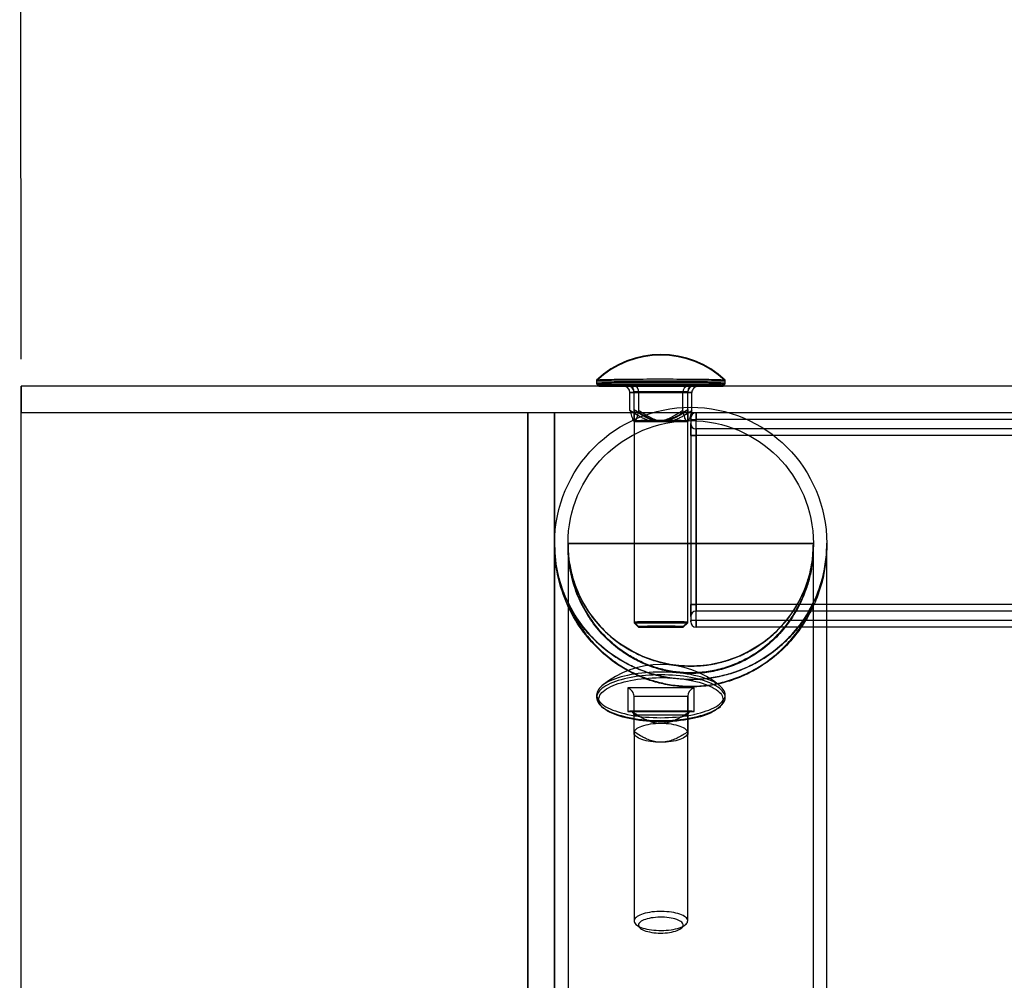
# Model space of a CAD drawing. Units: millimetres. Extents: x 222 to 644, y 186 to 426.
# Drawn here: x 223 to 241, y 372 to 390 of the extents above; entities that cross this region are included whole.
import ezdxf

# ---------------------------------------------------------------- set-up
doc = ezdxf.new("R2010")
doc.units = ezdxf.units.MM
doc.header["$PDSIZE"] = -1
doc.dimstyles.new('ISO-25', dxfattribs={"dimtxt": 2.5, "dimasz": 2.5, "dimexe": 1.25, "dimexo": 0.625, "dimtad": 1, "dimtxsty": 'Standard', "dimcen": 2.5, "dimadec": 0, "dimazin": 0, "dimtfac": 1, "dimtmove": 0, "dimatfit": 3, "dimfxl": 1, "dimarcsym": 0})

# ---------------------------------------------------------------- blocks, each defined once
blk = doc.blocks.new('*D3')
at = {"color": 0, "lineweight": -2, "transparency": 16777216}
for p, q in [((597.541, 383.6), (597.516, 421.486)), ((222.541, 383.35), (222.516, 421.236)), ((594.215, 420.484), (429.04, 420.374)), ((225.819, 420.238), (390.993, 420.349))]:
    blk.add_line(p, q, dxfattribs=at)
at = {"color": 0, "transparency": 16777216}
for points in [[(594.214, 421.034), (594.215, 419.934), (597.517, 420.486)], [(225.818, 420.789), (225.819, 419.688), (222.517, 420.236)]]:
    blk.add_solid(points, dxfattribs=at)
at = {"layer": 'Defpoints', "color": 0, "transparency": 16777216}
for p in [(597.517, 420.486), (597.542, 382.6), (222.542, 382.35)]:
    blk.add_point(p, dxfattribs=at)
at = {"color": 0, "transparency": 16777216, "insert": (410.017, 420.361), "char_height": 3.5, "attachment_point": 5}
blk.add_mtext('{\\H2.85714x;3750}', dxfattribs=at)

msp = doc.modelspace()

# ---------------------------------------------------------------- linework, layer by layer
at = {"color": 7, "linetype": 'Continuous', "lineweight": 25}
for p, q in [((233.286, 382.957), (233.286, 382.901)), ((233.286, 382.946), (233.286, 382.89)), ((233.286, 382.946), (235.686, 382.946)), ((233.286, 382.901), (233.326, 382.861)), ((233.286, 382.89), (233.326, 382.85)), ((233.286, 382.89), (235.686, 382.89)), ((235.646, 382.861), (235.686, 382.901)), ((235.646, 382.85), (235.686, 382.89)), ((235.686, 382.901), (235.686, 382.957)), ((235.686, 382.89), (235.686, 382.946)), ((222.542, 382.85), (222.542, 382.35)), ((597.542, 382.85), (222.542, 382.85)), ((222.542, 186.85), (222.542, 382.85)), ((233.326, 382.85), (235.646, 382.85)), ((233.771, 382.85), (234.993, 382.85)), ((233.978, 382.85), (233.771, 382.85)), ((235.106, 382.871), (233.866, 382.871)), ((233.866, 382.871), (233.866, 382.851)), ((233.866, 382.851), (235.106, 382.851)), ((235.104, 382.851), (233.868, 382.851)), ((234.895, 382.73), (233.909, 382.73)), ((233.909, 382.397), (233.909, 382.73)), ((233.909, 382.73), (234.077, 382.73)), ((235.201, 382.85), (233.978, 382.85)), ((233.986, 382.733), (233.986, 382.749)), ((233.986, 382.416), (233.986, 382.749)), ((233.986, 382.749), (234.986, 382.749)), ((233.986, 382.4), (233.986, 382.733)), ((234.986, 382.733), (233.986, 382.733)), ((234.077, 382.397), (234.077, 382.73)), ((234.077, 382.73), (235.063, 382.73)), ((234.895, 382.397), (234.895, 382.73)), ((235.063, 382.73), (234.895, 382.73)), ((234.986, 382.416), (234.986, 382.749)), ((234.986, 382.749), (234.986, 382.733)), ((234.986, 382.4), (234.986, 382.733)), ((234.993, 382.85), (235.201, 382.85)), ((235.063, 382.397), (235.063, 382.73)), ((235.106, 382.851), (235.106, 382.871)), ((597.542, 382.35), (222.542, 382.35)), ((222.542, 187.35), (222.542, 382.35)), ((232.002, 382.35), (232.002, 187.35)), ((232.502, 382.35), (232.002, 382.35)), ((232.002, 187.35), (232.002, 382.35)), ((232.502, 382.35), (232.502, 187.35)), ((232.502, 187.35), (232.502, 382.35)), ((584.942, 382.35), (235.142, 382.35)), ((235.142, 382.35), (235.142, 382.225)), ((235.142, 382.225), (235.142, 382.35)), ((233.978, 382.197), (233.986, 382.19)), ((233.986, 382.201), (233.986, 382.201)), ((233.986, 382.201), (233.986, 378.444)), ((233.986, 382.19), (233.986, 378.432)), ((234.402, 382.19), (233.986, 382.19)), ((233.993, 382.19), (234.57, 382.19)), ((234.979, 382.19), (234.402, 382.19)), ((234.57, 382.19), (234.986, 382.19)), ((234.986, 378.444), (234.986, 382.201)), ((234.986, 382.201), (234.986, 382.201)), ((234.986, 382.19), (234.993, 382.197)), ((234.986, 378.432), (234.986, 382.19)), ((235.042, 382.25), (235.042, 382.225)), ((235.042, 382.225), (235.042, 382.25)), ((235.042, 382.225), (235.042, 378.475)), ((235.042, 382.225), (235.142, 382.225)), ((235.042, 382.225), (235.142, 382.225)), ((235.042, 381.925), (235.042, 382.15)), ((235.042, 382.15), (235.042, 381.925)), ((235.142, 378.475), (235.142, 382.225)), ((584.942, 382.225), (235.142, 382.225)), ((584.942, 382.05), (235.142, 382.05)), ((235.142, 382.05), (235.142, 381.925)), ((235.142, 381.925), (235.142, 382.05)), ((235.042, 381.925), (235.042, 378.775)), ((235.142, 381.925), (235.042, 381.925)), ((235.042, 381.925), (235.142, 381.925)), ((584.942, 381.925), (235.142, 381.925)), ((235.142, 381.925), (235.142, 378.775)), ((232.502, 379.917), (232.502, 379.881)), ((232.502, 379.915), (232.502, 379.881)), ((232.502, 379.915), (232.502, 379.915)), ((232.502, 379.881), (232.502, 284.881)), ((232.502, 379.881), (232.502, 350.83)), ((232.752, 379.915), (232.752, 379.904)), ((232.752, 379.915), (232.752, 379.915)), ((232.753, 379.915), (232.752, 379.915)), ((237.332, 379.915), (232.752, 379.915)), ((237.332, 379.915), (232.752, 379.915)), ((232.752, 379.915), (237.332, 379.915)), ((232.752, 379.846), (232.752, 351.596)), ((232.753, 379.915), (237.331, 379.915)), ((237.332, 379.915), (237.331, 379.915)), ((237.332, 379.904), (237.332, 379.915)), ((237.332, 379.915), (237.332, 379.915)), ((237.332, 351.596), (237.332, 379.845)), ((237.582, 379.881), (237.582, 379.917)), ((237.582, 379.881), (237.582, 379.915)), ((237.582, 379.915), (237.582, 379.915)), ((237.582, 284.881), (237.582, 379.881)), ((237.582, 350.832), (237.582, 379.881)), ((232.752, 378.779), (232.752, 336.14)), ((235.042, 378.775), (235.042, 378.55)), ((235.042, 378.55), (235.042, 378.775)), ((235.142, 378.775), (235.042, 378.775)), ((235.042, 378.775), (235.142, 378.775)), ((584.942, 378.775), (235.142, 378.775)), ((235.142, 378.775), (235.142, 378.65)), ((235.142, 378.65), (235.142, 378.775)), ((584.942, 378.65), (235.142, 378.65)), ((237.332, 336.14), (237.332, 378.778)), ((235.042, 378.475), (235.042, 378.45)), ((235.042, 378.45), (235.042, 378.475)), ((235.142, 378.475), (235.042, 378.475)), ((235.142, 378.475), (235.042, 378.475)), ((235.142, 378.35), (235.142, 378.475)), ((584.942, 378.475), (235.142, 378.475)), ((235.142, 378.475), (235.142, 378.35)), ((233.986, 378.444), (234.069, 378.361)), ((233.986, 378.432), (234.069, 378.35)), ((233.986, 378.432), (234.986, 378.432)), ((234.069, 378.35), (234.903, 378.35)), ((234.903, 378.361), (234.986, 378.444)), ((234.903, 378.35), (234.986, 378.432)), ((584.942, 378.35), (235.142, 378.35)), ((233.866, 377.218), (233.866, 376.778)), ((235.106, 377.218), (233.866, 377.218)), ((235.106, 376.778), (235.106, 377.218)), ((233.286, 377.088), (233.286, 377.035)), ((233.986, 376.708), (233.986, 377.063)), ((233.986, 377.063), (234.986, 377.063)), ((233.986, 376.752), (233.986, 377.063)), ((234.986, 376.752), (234.986, 377.063)), ((234.986, 377.063), (234.986, 376.708)), ((235.686, 377.035), (235.686, 377.088)), ((233.376, 376.873), (233.413, 376.841)), ((235.559, 376.841), (235.596, 376.873)), ((233.866, 376.778), (235.106, 376.778)), ((235.063, 376.785), (233.909, 376.785)), ((234.986, 376.708), (233.986, 376.708)), ((233.986, 376.397), (233.986, 376.708)), ((234.986, 376.397), (234.986, 376.708)), ((233.986, 376.381), (233.986, 372.868)), ((233.986, 376.346), (234.023, 376.313)), ((234.948, 376.313), (234.986, 376.346)), ((234.986, 372.868), (234.986, 376.381)), ((234.023, 372.801), (234.1, 372.735)), ((234.872, 372.735), (234.948, 372.801))]:
    msp.add_line(p, q, dxfattribs=at)
at = {"color": 7, "linetype": 'Continuous', "lineweight": 25, "flags": 128}
for points in [[(235.334, 382.97), (235.283, 382.971), (235.228, 382.972), (235.171, 382.973), (235.111, 382.973), (235.05, 382.974), (234.986, 382.974), (234.92, 382.975), (234.853, 382.975), (234.785, 382.975), (234.716, 382.976), (234.646, 382.976), (234.575, 382.976), (234.504, 382.976), (234.433, 382.976), (234.362, 382.976), (234.291, 382.976), (234.221, 382.976), (234.153, 382.975), (234.085, 382.975), (234.019, 382.975), (233.954, 382.974), (233.891, 382.974), (233.83, 382.973), (233.772, 382.972), (233.716, 382.972), (233.663, 382.971), (233.613, 382.97), (233.565, 382.969), (233.521, 382.968), (233.481, 382.967), (233.444, 382.967), (233.41, 382.966), (233.381, 382.965), (233.355, 382.964), (233.333, 382.962), (233.315, 382.961), (233.302, 382.96), (233.292, 382.959), (233.287, 382.958), (233.286, 382.957), (233.289, 382.956), (233.297, 382.955), (233.308, 382.954), (233.324, 382.953), (233.344, 382.952), (233.367, 382.95), (233.395, 382.949), (233.427, 382.948), (233.462, 382.947), (233.501, 382.947), (233.543, 382.946), (233.589, 382.945), (233.637, 382.944), (233.689, 382.943), (233.744, 382.943), (233.801, 382.942), (233.86, 382.941), (233.922, 382.941), (233.986, 382.94), (234.051, 382.94), (234.119, 382.939), (234.187, 382.939), (234.256, 382.939), (234.326, 382.939), (234.397, 382.939), (234.468, 382.939), (234.539, 382.939), (234.61, 382.939), (234.681, 382.939), (234.75, 382.939), (234.819, 382.939), (234.887, 382.94), (234.953, 382.94), (235.018, 382.94), (235.081, 382.941), (235.141, 382.942), (235.2, 382.942), (235.256, 382.943), (235.309, 382.944), (235.359, 382.944), (235.406, 382.945), (235.45, 382.946), (235.491, 382.947), (235.528, 382.948), (235.562, 382.949), (235.591, 382.95), (235.617, 382.951), (235.639, 382.952), (235.656, 382.953), (235.67, 382.954), (235.679, 382.955), (235.685, 382.956), (235.686, 382.958), (235.683, 382.959), (235.675, 382.96), (235.664, 382.961), (235.648, 382.962), (235.628, 382.963), (235.605, 382.964), (235.577, 382.965), (235.545, 382.966), (235.51, 382.967), (235.471, 382.968), (235.429, 382.969), (235.383, 382.97), (235.334, 382.97)], [(235.334, 382.914), (235.283, 382.915), (235.228, 382.916), (235.171, 382.916), (235.111, 382.917), (235.05, 382.918), (234.986, 382.918), (234.92, 382.918), (234.853, 382.919), (234.785, 382.919), (234.716, 382.919), (234.646, 382.92), (234.575, 382.92), (234.504, 382.92), (234.433, 382.92), (234.362, 382.92), (234.291, 382.919), (234.221, 382.919), (234.153, 382.919), (234.085, 382.919), (234.019, 382.918), (233.954, 382.918), (233.891, 382.917), (233.83, 382.917), (233.772, 382.916), (233.716, 382.915), (233.663, 382.915), (233.613, 382.914), (233.565, 382.913), (233.521, 382.912), (233.481, 382.911), (233.444, 382.91), (233.41, 382.909), (233.381, 382.908), (233.355, 382.907), (233.333, 382.906), (233.315, 382.905), (233.302, 382.904), (233.292, 382.903), (233.287, 382.902), (233.286, 382.901), (233.289, 382.9), (233.297, 382.898), (233.308, 382.897), (233.324, 382.896), (233.344, 382.895), (233.367, 382.894), (233.395, 382.893), (233.427, 382.892), (233.462, 382.891), (233.501, 382.89), (233.543, 382.889), (233.589, 382.889), (233.637, 382.888), (233.689, 382.887), (233.744, 382.886), (233.801, 382.886), (233.86, 382.885), (233.922, 382.884), (233.986, 382.884), (234.051, 382.884), (234.119, 382.883), (234.187, 382.883), (234.256, 382.883), (234.326, 382.882), (234.397, 382.882), (234.468, 382.882), (234.539, 382.882), (234.61, 382.882), (234.681, 382.882), (234.75, 382.883), (234.819, 382.883), (234.887, 382.883), (234.953, 382.884), (235.018, 382.884), (235.081, 382.885), (235.141, 382.885), (235.2, 382.886), (235.256, 382.887), (235.309, 382.887), (235.359, 382.888), (235.406, 382.889), (235.45, 382.89), (235.491, 382.891), (235.528, 382.892), (235.562, 382.893), (235.591, 382.894), (235.617, 382.895), (235.639, 382.896), (235.656, 382.897), (235.67, 382.898), (235.679, 382.899), (235.685, 382.9), (235.686, 382.901), (235.683, 382.902), (235.675, 382.903), (235.664, 382.905), (235.648, 382.906), (235.628, 382.907), (235.605, 382.908), (235.577, 382.909), (235.545, 382.91), (235.51, 382.911), (235.471, 382.912), (235.429, 382.913), (235.383, 382.913), (235.334, 382.914)], [(233.666, 382.848), (233.618, 382.849), (233.573, 382.85), (233.531, 382.851), (233.493, 382.852), (233.459, 382.853), (233.428, 382.854), (233.401, 382.855), (233.378, 382.856), (233.36, 382.857), (233.345, 382.858), (233.334, 382.859), (233.328, 382.86), (233.326, 382.861), (233.328, 382.862), (233.334, 382.863), (233.345, 382.864), (233.36, 382.865), (233.378, 382.866), (233.401, 382.867), (233.428, 382.868), (233.459, 382.869), (233.493, 382.87), (233.531, 382.871), (233.573, 382.872), (233.618, 382.873), (233.666, 382.874), (233.717, 382.875), (233.771, 382.875), (233.827, 382.876), (233.886, 382.876), (233.947, 382.877), (234.01, 382.877), (234.075, 382.878), (234.141, 382.878), (234.208, 382.879), (234.277, 382.879), (234.346, 382.879), (234.416, 382.879), (234.486, 382.879), (234.556, 382.879), (234.626, 382.879), (234.695, 382.879), (234.764, 382.879), (234.831, 382.878), (234.897, 382.878), (234.962, 382.877), (235.025, 382.877), (235.086, 382.876), (235.145, 382.876), (235.201, 382.875), (235.255, 382.875), (235.306, 382.874), (235.354, 382.873), (235.399, 382.872), (235.441, 382.871), (235.479, 382.87), (235.513, 382.869), (235.544, 382.868), (235.571, 382.867), (235.593, 382.866), (235.612, 382.865), (235.627, 382.864), (235.637, 382.863), (235.644, 382.862), (235.646, 382.861), (235.644, 382.86), (235.637, 382.859), (235.627, 382.858), (235.612, 382.857), (235.593, 382.856), (235.571, 382.855), (235.544, 382.854), (235.513, 382.853), (235.479, 382.852), (235.441, 382.851), (235.399, 382.85), (235.354, 382.849), (235.306, 382.848), (235.255, 382.847), (235.201, 382.847), (235.145, 382.846), (235.086, 382.845), (235.025, 382.845), (234.962, 382.844), (234.897, 382.844), (234.831, 382.844), (234.764, 382.843), (234.695, 382.843), (234.626, 382.843), (234.556, 382.843), (234.486, 382.843), (234.416, 382.843), (234.346, 382.843), (234.277, 382.843), (234.208, 382.843), (234.141, 382.844), (234.075, 382.844), (234.01, 382.844), (233.947, 382.845), (233.886, 382.845), (233.827, 382.846), (233.771, 382.847), (233.717, 382.847), (233.666, 382.848)], [(234.839, 378.45), (234.805, 378.45), (234.769, 378.451), (234.729, 378.451), (234.688, 378.451), (234.645, 378.452), (234.6, 378.452), (234.555, 378.452), (234.509, 378.452), (234.463, 378.452), (234.417, 378.452), (234.371, 378.452), (234.327, 378.452), (234.284, 378.451), (234.243, 378.451), (234.203, 378.451), (234.167, 378.45), (234.132, 378.45), (234.101, 378.449), (234.073, 378.449), (234.049, 378.448), (234.029, 378.447), (234.012, 378.447), (233.999, 378.446), (233.991, 378.445), (233.986, 378.445), (233.986, 378.444), (233.991, 378.443), (233.999, 378.443), (234.012, 378.442), (234.029, 378.441), (234.049, 378.441), (234.073, 378.44), (234.101, 378.439), (234.132, 378.439), (234.167, 378.438), (234.203, 378.438), (234.243, 378.437), (234.284, 378.437), (234.327, 378.437), (234.371, 378.437), (234.417, 378.437), (234.463, 378.437), (234.509, 378.437), (234.555, 378.437), (234.6, 378.437), (234.645, 378.437), (234.688, 378.437), (234.729, 378.437), (234.769, 378.438), (234.805, 378.438), (234.839, 378.439), (234.871, 378.439), (234.898, 378.44), (234.923, 378.441), (234.943, 378.441), (234.96, 378.442), (234.973, 378.443), (234.981, 378.443), (234.985, 378.444), (234.985, 378.445), (234.981, 378.445), (234.973, 378.446), (234.96, 378.447), (234.943, 378.447), (234.923, 378.448), (234.898, 378.449), (234.871, 378.449), (234.839, 378.45)], [(234.781, 378.366), (234.75, 378.367), (234.716, 378.367), (234.679, 378.367), (234.641, 378.368), (234.601, 378.368), (234.56, 378.368), (234.518, 378.368), (234.475, 378.368), (234.433, 378.368), (234.392, 378.368), (234.351, 378.368), (234.312, 378.367), (234.274, 378.367), (234.239, 378.367), (234.206, 378.366), (234.176, 378.366), (234.15, 378.365), (234.126, 378.365), (234.107, 378.364), (234.091, 378.364), (234.08, 378.363), (234.072, 378.362), (234.069, 378.362), (234.07, 378.361), (234.075, 378.36), (234.085, 378.36), (234.099, 378.359), (234.116, 378.359), (234.138, 378.358), (234.163, 378.357), (234.191, 378.357), (234.222, 378.356), (234.256, 378.356), (234.293, 378.356), (234.331, 378.355), (234.371, 378.355), (234.412, 378.355), (234.454, 378.355), (234.497, 378.355), (234.539, 378.355), (234.58, 378.355), (234.621, 378.355), (234.66, 378.356), (234.698, 378.356), (234.733, 378.356), (234.766, 378.357), (234.796, 378.357), (234.822, 378.358), (234.845, 378.358), (234.865, 378.359), (234.881, 378.359), (234.892, 378.36), (234.9, 378.361), (234.903, 378.361), (234.902, 378.362), (234.897, 378.363), (234.887, 378.363), (234.873, 378.364), (234.856, 378.365), (234.834, 378.365), (234.809, 378.366), (234.781, 378.366)], [(235.334, 377.389), (235.282, 377.407), (235.226, 377.423), (235.168, 377.438), (235.107, 377.452), (235.044, 377.465), (234.978, 377.476), (234.911, 377.486), (234.843, 377.495), (234.773, 377.501), (234.702, 377.507), (234.631, 377.511), (234.558, 377.513), (234.486, 377.514), (234.413, 377.513), (234.341, 377.511), (234.27, 377.507), (234.199, 377.501), (234.129, 377.495), (234.06, 377.486), (233.993, 377.476), (233.928, 377.465), (233.865, 377.452), (233.804, 377.438), (233.746, 377.423), (233.69, 377.407), (233.637, 377.389), (233.588, 377.37), (233.541, 377.351), (233.498, 377.33), (233.459, 377.308), (233.423, 377.286), (233.392, 377.263), (233.364, 377.239), (233.34, 377.215), (233.321, 377.19), (233.306, 377.165), (233.295, 377.139), (233.288, 377.114), (233.286, 377.088), (233.288, 377.062), (233.295, 377.036), (233.306, 377.011), (233.321, 376.986), (233.34, 376.961), (233.364, 376.937), (233.392, 376.913), (233.423, 376.89), (233.459, 376.867), (233.498, 376.846), (233.541, 376.825), (233.588, 376.805), (233.637, 376.787), (233.69, 376.769), (233.746, 376.752), (233.804, 376.737), (233.865, 376.723), (233.928, 376.711), (233.993, 376.699), (234.06, 376.689), (234.129, 376.681), (234.199, 376.674), (234.27, 376.669), (234.341, 376.665), (234.413, 376.663), (234.486, 376.662), (234.558, 376.663), (234.631, 376.665), (234.702, 376.669), (234.773, 376.674), (234.843, 376.681), (234.911, 376.689), (234.978, 376.699), (235.044, 376.711), (235.107, 376.723), (235.168, 376.737), (235.226, 376.752), (235.282, 376.769), (235.334, 376.787), (235.384, 376.805), (235.431, 376.825), (235.474, 376.846), (235.513, 376.867), (235.548, 376.89), (235.58, 376.913), (235.608, 376.937), (235.632, 376.961), (235.651, 376.986), (235.666, 377.011), (235.677, 377.036), (235.684, 377.062), (235.686, 377.088), (235.684, 377.114), (235.677, 377.139), (235.666, 377.165), (235.651, 377.19), (235.632, 377.215), (235.608, 377.239), (235.58, 377.263), (235.548, 377.286), (235.513, 377.308), (235.474, 377.33), (235.431, 377.351), (235.384, 377.37), (235.334, 377.389)], [(235.334, 377.336), (235.282, 377.354), (235.226, 377.371), (235.168, 377.386), (235.107, 377.4), (235.044, 377.412), (234.978, 377.424), (234.911, 377.434), (234.843, 377.442), (234.773, 377.449), (234.702, 377.454), (234.631, 377.458), (234.558, 377.46), (234.486, 377.461), (234.413, 377.46), (234.341, 377.458), (234.27, 377.454), (234.199, 377.449), (234.129, 377.442), (234.06, 377.434), (233.993, 377.424), (233.928, 377.412), (233.865, 377.4), (233.804, 377.386), (233.746, 377.371), (233.69, 377.354), (233.637, 377.336), (233.588, 377.318), (233.541, 377.298), (233.498, 377.277), (233.459, 377.256), (233.423, 377.233), (233.392, 377.21), (233.364, 377.186), (233.34, 377.162), (233.321, 377.137), (233.306, 377.112), (233.295, 377.087), (233.288, 377.061), (233.286, 377.035), (233.288, 377.009), (233.295, 376.984), (233.306, 376.958), (233.321, 376.933), (233.34, 376.908), (233.364, 376.884), (233.392, 376.86), (233.423, 376.837), (233.459, 376.815), (233.498, 376.793), (233.541, 376.772), (233.588, 376.753), (233.637, 376.734), (233.69, 376.716), (233.746, 376.7), (233.804, 376.685), (233.865, 376.671), (233.928, 376.658), (233.993, 376.647), (234.06, 376.637), (234.129, 376.628), (234.199, 376.622), (234.27, 376.616), (234.341, 376.612), (234.413, 376.61), (234.486, 376.609), (234.558, 376.61), (234.631, 376.612), (234.702, 376.616), (234.773, 376.622), (234.843, 376.628), (234.911, 376.637), (234.978, 376.647), (235.044, 376.658), (235.107, 376.671), (235.168, 376.685), (235.226, 376.7), (235.282, 376.716), (235.334, 376.734), (235.384, 376.753), (235.431, 376.772), (235.474, 376.793), (235.513, 376.815), (235.548, 376.837), (235.58, 376.86), (235.608, 376.884), (235.632, 376.908), (235.651, 376.933), (235.666, 376.958), (235.677, 376.984), (235.684, 377.009), (235.686, 377.035), (235.684, 377.061), (235.677, 377.087), (235.666, 377.112), (235.651, 377.137), (235.632, 377.162), (235.608, 377.186), (235.58, 377.21), (235.548, 377.233), (235.513, 377.256), (235.474, 377.277), (235.431, 377.298), (235.384, 377.318), (235.334, 377.336)], [(233.666, 376.707), (233.617, 376.725), (233.571, 376.745), (233.529, 376.765), (233.49, 376.786), (233.456, 376.809), (233.425, 376.831), (233.398, 376.855), (233.375, 376.879), (233.357, 376.903), (233.343, 376.928), (233.333, 376.953), (233.327, 376.979), (233.326, 377.004), (233.329, 377.029), (233.337, 377.055), (233.349, 377.08), (233.365, 377.104), (233.386, 377.129), (233.411, 377.152), (233.44, 377.176), (233.473, 377.198), (233.509, 377.22), (233.55, 377.241), (233.594, 377.261), (233.641, 377.28), (233.691, 377.298), (233.745, 377.315), (233.801, 377.33), (233.86, 377.345), (233.921, 377.358), (233.985, 377.369), (234.05, 377.379), (234.117, 377.388), (234.186, 377.396), (234.255, 377.401), (234.326, 377.406), (234.397, 377.408), (234.468, 377.41), (234.54, 377.409), (234.611, 377.407), (234.682, 377.404), (234.752, 377.399), (234.821, 377.392), (234.888, 377.384), (234.954, 377.375), (235.019, 377.364), (235.081, 377.351), (235.141, 377.338), (235.199, 377.323), (235.254, 377.306), (235.306, 377.289), (235.355, 377.271), (235.401, 377.251), (235.443, 377.231), (235.481, 377.209), (235.516, 377.187), (235.547, 377.164), (235.574, 377.141), (235.597, 377.117), (235.615, 377.092), (235.629, 377.067), (235.639, 377.042), (235.645, 377.017), (235.646, 376.991), (235.643, 376.966), (235.635, 376.941), (235.623, 376.916), (235.606, 376.891), (235.586, 376.867), (235.561, 376.843), (235.532, 376.82), (235.499, 376.797), (235.463, 376.776), (235.422, 376.755), (235.378, 376.735), (235.331, 376.716), (235.281, 376.698), (235.227, 376.681), (235.171, 376.665), (235.112, 376.651), (235.05, 376.638), (234.987, 376.626), (234.922, 376.616), (234.855, 376.607), (234.786, 376.6), (234.717, 376.594), (234.646, 376.59), (234.575, 376.587), (234.504, 376.586), (234.432, 376.586), (234.361, 376.588), (234.29, 376.592), (234.22, 376.597), (234.151, 376.603), (234.084, 376.612), (234.017, 376.621), (233.953, 376.632), (233.891, 376.644), (233.83, 376.658), (233.773, 376.673), (233.718, 376.689), (233.666, 376.707)], [(233.986, 376.381), (233.988, 376.398), (233.996, 376.415), (234.007, 376.432), (234.024, 376.449), (234.045, 376.464), (234.07, 376.479), (234.099, 376.493), (234.132, 376.506), (234.169, 376.518), (234.208, 376.528), (234.25, 376.537), (234.295, 376.545), (234.341, 376.551), (234.388, 376.555), (234.437, 376.557), (234.486, 376.558)], [(234.486, 376.558), (234.535, 376.557), (234.583, 376.555), (234.631, 376.551), (234.677, 376.545), (234.722, 376.537), (234.764, 376.528), (234.803, 376.518), (234.839, 376.506), (234.872, 376.493), (234.902, 376.479), (234.927, 376.464), (234.948, 376.449), (234.964, 376.432), (234.976, 376.415), (234.984, 376.398), (234.986, 376.381)], [(234.486, 376.203), (234.437, 376.204), (234.388, 376.207), (234.341, 376.211), (234.295, 376.217), (234.25, 376.224), (234.208, 376.233), (234.169, 376.244), (234.132, 376.255), (234.099, 376.268), (234.07, 376.282), (234.045, 376.297), (234.024, 376.313), (234.007, 376.329), (233.996, 376.346), (233.988, 376.363), (233.986, 376.381)], [(234.986, 376.381), (234.984, 376.363), (234.976, 376.346), (234.964, 376.329), (234.948, 376.313), (234.927, 376.297), (234.902, 376.282), (234.872, 376.268), (234.839, 376.255), (234.803, 376.244), (234.764, 376.233), (234.722, 376.224), (234.677, 376.217), (234.631, 376.211), (234.583, 376.207), (234.535, 376.204), (234.486, 376.203)], [(234.839, 372.994), (234.805, 373.005), (234.767, 373.015), (234.727, 373.024), (234.685, 373.031), (234.642, 373.037), (234.596, 373.041), (234.55, 373.044), (234.504, 373.046), (234.457, 373.046), (234.41, 373.044), (234.364, 373.04), (234.319, 373.036), (234.276, 373.029), (234.234, 373.022), (234.195, 373.013), (234.158, 373.002), (234.124, 372.991), (234.093, 372.978), (234.066, 372.965), (234.043, 372.95), (234.023, 372.935), (234.007, 372.92), (233.996, 372.903), (233.989, 372.887), (233.986, 372.87), (233.988, 372.854), (233.994, 372.837), (234.004, 372.821), (234.019, 372.805), (234.037, 372.79), (234.06, 372.775), (234.086, 372.762), (234.116, 372.749), (234.149, 372.737), (234.185, 372.726), (234.224, 372.717), (234.265, 372.709), (234.308, 372.702), (234.353, 372.697), (234.398, 372.694), (234.445, 372.691), (234.492, 372.691), (234.539, 372.692), (234.585, 372.694), (234.63, 372.698), (234.675, 372.704), (234.717, 372.711), (234.758, 372.719), (234.796, 372.729), (234.831, 372.74), (234.863, 372.752), (234.893, 372.765), (234.918, 372.779), (234.94, 372.794), (234.957, 372.809), (234.971, 372.825), (234.98, 372.841), (234.985, 372.858), (234.986, 372.875), (234.982, 372.891), (234.974, 372.908), (234.961, 372.924), (234.944, 372.939), (234.924, 372.954), (234.899, 372.968), (234.871, 372.982), (234.839, 372.994)], [(234.781, 372.896), (234.749, 372.906), (234.714, 372.915), (234.677, 372.923), (234.638, 372.929), (234.597, 372.934), (234.555, 372.937), (234.513, 372.939), (234.47, 372.939), (234.427, 372.938), (234.385, 372.935), (234.344, 372.93), (234.304, 372.924), (234.267, 372.917), (234.231, 372.908), (234.199, 372.898), (234.169, 372.887), (234.143, 372.875), (234.12, 372.862), (234.102, 372.848), (234.087, 372.834), (234.076, 372.819), (234.07, 372.804), (234.069, 372.789), (234.072, 372.774), (234.079, 372.759), (234.09, 372.744), (234.106, 372.73), (234.126, 372.716), (234.149, 372.704), (234.176, 372.692), (234.207, 372.681), (234.24, 372.671), (234.276, 372.663), (234.314, 372.656), (234.354, 372.65), (234.395, 372.646), (234.438, 372.644), (234.481, 372.643), (234.523, 372.643), (234.566, 372.646), (234.608, 372.649), (234.648, 372.654), (234.687, 372.661), (234.723, 372.669), (234.757, 372.678), (234.788, 372.689), (234.816, 372.701), (234.841, 372.713), (234.861, 372.726), (234.878, 372.74), (234.891, 372.755), (234.899, 372.77), (234.903, 372.785), (234.902, 372.8), (234.897, 372.816), (234.888, 372.83), (234.874, 372.845), (234.857, 372.859), (234.835, 372.872), (234.81, 372.884), (234.781, 372.896)]]:
    msp.add_lwpolyline(points, dxfattribs=at)
at = {"color": 7, "linetype": 'Continuous', "lineweight": 25}
for radius in [2.54, 2.29]:
    msp.add_circle((235.042, 379.915), radius, dxfattribs=at)
for centre, radius, start, end in [((234.486, 381.711), 1.73, 46.0985, 133.9015), ((234.486, 381.699), 1.73, 46.0913, 133.9087), ((235.006, 382.739), 0.111, 96.2644, 185.125), ((235.142, 382.25), 0.1, 90, 180), ((235.142, 382.25), 0.1, 90, 180), ((234.364, 374.024), 8.185, 89.1442, 92.6451), ((234.358, 390.029), 7.837, 267.277, 270.9336), ((234.614, 374.373), 7.837, 87.277, 90.9336), ((234.608, 390.378), 8.185, 269.1442, 272.6451), ((235.142, 382.15), 0.1, 180, 270), ((235.142, 382.15), 0.1, 180, 270), ((235.142, 378.55), 0.1, 90, 180), ((235.142, 378.55), 0.1, 90, 180), ((235.142, 378.45), 0.1, 180, 270), ((235.142, 378.45), 0.1, 180, 270), ((234.486, 375.922), 1.73, 50.4123, 129.5877)]:
    msp.add_arc(centre, radius, start, end, dxfattribs=at)
for centre, major_axis, ratio, start_param, end_param in [((233.771, 382.73), (0.138, 0), 0.867168, 0, 1.570796), ((233.866, 382.751), (-0.0855, 0.0855), 0.984503, 3.919182, 5.489979), ((233.866, 382.731), (0.0855, 0.0855), 0.984503, 5.505596, 7.076392), ((233.978, 382.73), (0, 0.12), 0.818645, 4.712389, 6.283185), ((235.106, 382.751), (0.0855, 0.0855), 0.984503, 0.793207, 2.364003), ((235.106, 382.731), (-0.0855, 0.0855), 0.984503, 5.489979, 7.060775), ((235.201, 382.73), (0.138, 0), 0.867168, 1.570796, 3.141593), ((233.866, 377.106), (0.0988, -0.0988), 0.689913, 0.603924, 2.174721), ((235.106, 377.106), (0.0988, 0.0988), 0.689913, 0.966872, 2.537668), ((233.866, 376.665), (0.0988, 0.0988), 0.689913, 5.679261, 7.250057), ((235.106, 376.665), (0.0988, -0.0988), 0.689913, 2.174721, 3.745517)]:
    msp.add_ellipse(centre, major_axis=major_axis, ratio=ratio, start_param=start_param, end_param=end_param, dxfattribs=at)
for points, knots in [([(234.402, 382.19), (234.379, 382.19), (234.339, 382.192), (234.284, 382.203), (234.221, 382.221), (234.154, 382.248), (234.084, 382.284), (234.004, 382.331), (233.947, 382.37), (233.909, 382.397)], [0, 0, 0, 0, 0.129765, 0.218898, 0.308679, 0.491732, 0.618, 0.744708, 1, 1, 1, 1]), ([(233.909, 382.397), (233.914, 382.377), (233.924, 382.338), (233.939, 382.284), (233.952, 382.245), (233.963, 382.22), (233.972, 382.204), (233.982, 382.192), (233.989, 382.19), (233.993, 382.19)], [0, 0, 0, 0, 0.188433, 0.377423, 0.569866, 0.667276, 0.765221, 0.881765, 1, 1, 1, 1]), ([(233.986, 382.201), (233.986, 382.202), (233.986, 382.205), (233.986, 382.216), (233.986, 382.235), (233.986, 382.263), (233.986, 382.301), (233.986, 382.348), (233.986, 382.389), (233.986, 382.416)], [0, 0, 0, 0, 0.129765, 0.218898, 0.308679, 0.491732, 0.618, 0.744708, 1, 1, 1, 1]), ([(233.986, 382.416), (234.014, 382.396), (234.071, 382.357), (234.161, 382.304), (234.24, 382.265), (234.306, 382.239), (234.361, 382.223), (234.421, 382.211), (234.464, 382.21), (234.486, 382.209)], [0, 0, 0, 0, 0.188433, 0.377423, 0.569866, 0.667276, 0.765221, 0.881765, 1, 1, 1, 1]), ([(233.986, 382.4), (233.986, 382.381), (233.986, 382.343), (233.986, 382.291), (233.986, 382.253), (233.986, 382.229), (233.986, 382.214), (233.986, 382.202), (233.986, 382.202), (233.986, 382.201)], [0, 0, 0, 0, 0.188433, 0.377423, 0.569866, 0.667276, 0.765221, 0.881765, 1, 1, 1, 1]), ([(234.486, 382.193), (234.462, 382.194), (234.422, 382.196), (234.366, 382.207), (234.302, 382.224), (234.234, 382.252), (234.163, 382.288), (234.082, 382.334), (234.025, 382.374), (233.986, 382.4)], [0, 0, 0, 0, 0.129765, 0.218898, 0.308679, 0.491732, 0.618, 0.744708, 1, 1, 1, 1]), ([(233.993, 382.19), (233.997, 382.19), (234.004, 382.192), (234.013, 382.203), (234.024, 382.221), (234.035, 382.248), (234.047, 382.284), (234.061, 382.331), (234.07, 382.37), (234.077, 382.397)], [0, 0, 0, 0, 0.129765, 0.218898, 0.308679, 0.491732, 0.618, 0.744708, 1, 1, 1, 1]), ([(234.077, 382.397), (234.105, 382.377), (234.161, 382.338), (234.249, 382.284), (234.327, 382.245), (234.393, 382.22), (234.447, 382.204), (234.506, 382.192), (234.548, 382.19), (234.57, 382.19)], [0, 0, 0, 0, 0.188433, 0.377423, 0.569866, 0.667276, 0.765221, 0.881765, 1, 1, 1, 1]), ([(234.895, 382.397), (234.867, 382.377), (234.811, 382.338), (234.723, 382.284), (234.645, 382.245), (234.579, 382.22), (234.525, 382.204), (234.466, 382.192), (234.424, 382.19), (234.402, 382.19)], [0, 0, 0, 0, 0.188433, 0.377423, 0.569866, 0.667276, 0.765221, 0.881765, 1, 1, 1, 1]), ([(234.486, 382.209), (234.51, 382.21), (234.55, 382.211), (234.606, 382.222), (234.669, 382.24), (234.738, 382.267), (234.809, 382.303), (234.89, 382.35), (234.947, 382.389), (234.986, 382.416)], [0, 0, 0, 0, 0.129765, 0.218898, 0.308679, 0.491732, 0.618, 0.744708, 1, 1, 1, 1]), ([(234.986, 382.4), (234.958, 382.381), (234.901, 382.341), (234.811, 382.288), (234.732, 382.249), (234.666, 382.224), (234.611, 382.208), (234.551, 382.196), (234.508, 382.194), (234.486, 382.193)], [0, 0, 0, 0, 0.188433, 0.377423, 0.569866, 0.667276, 0.765221, 0.881765, 1, 1, 1, 1]), ([(234.57, 382.19), (234.593, 382.19), (234.633, 382.192), (234.687, 382.203), (234.751, 382.221), (234.818, 382.248), (234.888, 382.284), (234.968, 382.331), (235.024, 382.37), (235.063, 382.397)], [0, 0, 0, 0, 0.129765, 0.218898, 0.308679, 0.491732, 0.618, 0.744708, 1, 1, 1, 1]), ([(234.979, 382.19), (234.975, 382.19), (234.968, 382.192), (234.959, 382.203), (234.948, 382.221), (234.937, 382.248), (234.925, 382.284), (234.911, 382.331), (234.902, 382.37), (234.895, 382.397)], [0, 0, 0, 0, 0.129765, 0.218898, 0.308679, 0.491732, 0.618, 0.744708, 1, 1, 1, 1]), ([(235.063, 382.397), (235.058, 382.377), (235.048, 382.338), (235.033, 382.284), (235.02, 382.245), (235.009, 382.22), (235, 382.204), (234.99, 382.192), (234.983, 382.19), (234.979, 382.19)], [0, 0, 0, 0, 0.188433, 0.377423, 0.569866, 0.667276, 0.765221, 0.881765, 1, 1, 1, 1]), ([(234.986, 382.416), (234.986, 382.396), (234.986, 382.356), (234.986, 382.301), (234.986, 382.261), (234.986, 382.234), (234.986, 382.217), (234.986, 382.205), (234.986, 382.202), (234.986, 382.201)], [0, 0, 0, 0, 0.188433, 0.377423, 0.569866, 0.667276, 0.765221, 0.881765, 1, 1, 1, 1]), ([(234.986, 382.201), (234.986, 382.202), (234.986, 382.203), (234.986, 382.213), (234.986, 382.229), (234.986, 382.255), (234.986, 382.291), (234.986, 382.336), (234.986, 382.374), (234.986, 382.4)], [0, 0, 0, 0, 0.129765, 0.218898, 0.308679, 0.491732, 0.618, 0.744708, 1, 1, 1, 1]), ([(232.502, 379.915), (232.502, 379.905), (232.502, 379.893), (232.502, 379.882), (232.502, 379.881)], [0, 0, 0, 0, 0.932748, 1, 1, 1, 1]), ([(232.502, 379.881), (232.502, 379.882), (232.502, 379.893), (232.502, 379.905), (232.502, 379.915)], [0, 0, 0, 0, 0.065477, 1, 1, 1, 1]), ([(232.502, 379.881), (232.502, 379.881), (232.502, 379.694), (232.535, 379.41), (232.646, 379.038), (232.783, 378.725), (232.994, 378.384), (233.28, 378.067), (233.601, 377.812), (233.91, 377.632), (234.234, 377.5), (234.601, 377.4), (234.879, 377.384), (235.042, 377.375)], [0, 0, 0, 0, 0.000661, 0.166628, 0.251778, 0.337611, 0.457186, 0.579575, 0.667462, 0.757469, 0.82741, 0.899213, 1, 1, 1, 1]), ([(237.582, 379.881), (237.582, 379.881), (237.582, 379.779), (237.57, 379.576), (237.518, 379.272), (237.429, 378.968), (237.287, 378.634), (237.072, 378.277), (236.786, 377.949), (236.467, 377.686), (236.162, 377.501), (235.844, 377.365), (235.53, 377.278), (235.195, 377.233), (234.87, 377.235), (234.56, 377.278), (234.276, 377.354), (234.005, 377.463), (233.707, 377.625), (233.403, 377.852), (233.081, 378.185), (232.805, 378.6), (232.619, 379.05), (232.522, 379.481), (232.502, 379.747), (232.502, 379.881), (232.502, 379.881)], [0, 0, 0, 0, 0.000325, 0.043254, 0.086469, 0.130637, 0.175164, 0.234363, 0.294896, 0.337921, 0.381962, 0.415694, 0.450314, 0.484094, 0.519128, 0.549129, 0.579936, 0.611399, 0.643497, 0.693192, 0.744292, 0.814583, 0.88685, 0.94293, 0.999675, 1, 1, 1, 1]), ([(237.331, 379.915), (237.331, 379.851), (237.332, 379.721), (237.31, 379.504), (237.265, 379.272), (237.171, 378.967), (237.009, 378.624), (236.765, 378.284), (236.476, 378.001), (236.185, 377.796), (235.881, 377.645), (235.583, 377.546), (235.262, 377.489), (234.948, 377.481), (234.649, 377.515), (234.376, 377.584), (234.117, 377.685), (233.836, 377.835), (233.55, 378.05), (233.28, 378.333), (233.06, 378.656), (232.918, 378.958), (232.832, 379.227), (232.786, 379.429), (232.76, 379.627), (232.751, 379.785), (232.752, 379.882), (232.753, 379.915)], [0, 0, 0, 0, 0.023678, 0.048208, 0.082025, 0.116723, 0.180499, 0.245999, 0.29844, 0.352181, 0.391861, 0.432567, 0.472307, 0.513561, 0.548366, 0.58415, 0.619833, 0.656257, 0.710955, 0.767208, 0.823625, 0.881172, 0.910999, 0.941233, 0.964086, 0.987523, 1, 1, 1, 1]), ([(232.752, 379.881), (232.752, 379.882), (232.752, 379.893), (232.752, 379.905), (232.752, 379.915)], [0, 0, 0, 0, 0.062171, 1, 1, 1, 1]), ([(232.752, 379.915), (232.752, 379.905), (232.752, 379.893), (232.752, 379.882), (232.752, 379.881)], [0, 0, 0, 0, 0.9361435, 1, 1, 1, 1]), ([(232.752, 379.915), (232.753, 379.849), (232.756, 379.715), (232.785, 379.493), (232.841, 379.256), (232.95, 378.954), (233.132, 378.623), (233.393, 378.308), (233.691, 378.054), (233.984, 377.874), (234.291, 377.745), (234.634, 377.648), (234.892, 377.634), (235.042, 377.625)], [0, 0, 0, 0, 0.0501428, 0.1021269, 0.1758106, 0.2513854, 0.3818003, 0.5158919, 0.6179098, 0.7224777, 0.8032851, 0.8862478, 1, 1, 1, 1]), ([(232.752, 379.881), (232.752, 379.881), (232.752, 379.712), (232.782, 379.457), (232.882, 379.122), (233.005, 378.839), (233.195, 378.533), (233.453, 378.248), (233.742, 378.018), (234.021, 377.856), (234.313, 377.737), (234.602, 377.66), (234.91, 377.622), (235.21, 377.625), (235.496, 377.665), (235.759, 377.734), (236.01, 377.833), (236.281, 377.979), (236.557, 378.181), (236.842, 378.473), (237.083, 378.832), (237.238, 379.211), (237.316, 379.564), (237.332, 379.774), (237.332, 379.881), (237.332, 379.881)], [0, 0, 0, 0, 0.000348, 0.083293, 0.125848, 0.168745, 0.228472, 0.289605, 0.333559, 0.378575, 0.413578, 0.449514, 0.484563, 0.520891, 0.552286, 0.584524, 0.617452, 0.651056, 0.701865, 0.754119, 0.824017, 0.895895, 0.947497, 0.999652, 1, 1, 1, 1]), ([(237.332, 379.881), (237.332, 379.881), (237.332, 379.698), (237.3, 379.421), (237.194, 379.058), (237.066, 378.758), (236.872, 378.437), (236.615, 378.142), (236.327, 377.904), (236.052, 377.738), (235.765, 377.616), (235.482, 377.537), (235.18, 377.497), (234.886, 377.499), (234.607, 377.538), (234.35, 377.606), (234.105, 377.705), (233.837, 377.85), (233.562, 378.055), (233.272, 378.355), (233.024, 378.729), (232.857, 379.134), (232.77, 379.521), (232.752, 379.76), (232.752, 379.881), (232.752, 379.881)], [0, 0, 0, 0, 0.000342, 0.086395, 0.130553, 0.175071, 0.234222, 0.294707, 0.337755, 0.381822, 0.415598, 0.450264, 0.484087, 0.519165, 0.549222, 0.580087, 0.611607, 0.643764, 0.693482, 0.744604, 0.814869, 0.887107, 0.943052, 0.999658, 1, 1, 1, 1]), ([(235.042, 377.625), (235.108, 377.627), (235.27, 377.631), (235.526, 377.671), (235.802, 377.749), (236.065, 377.86), (236.347, 378.022), (236.632, 378.25), (236.896, 378.548), (237.105, 378.889), (237.228, 379.201), (237.293, 379.471), (237.326, 379.682), (237.33, 379.834), (237.332, 379.915)], [0, 0, 0, 0, 0.050873, 0.123696, 0.198465, 0.275019, 0.353148, 0.469478, 0.589132, 0.708419, 0.830766, 0.884096, 0.938489, 1, 1, 1, 1]), ([(235.042, 377.375), (235.109, 377.377), (235.277, 377.381), (235.544, 377.42), (235.836, 377.496), (236.114, 377.606), (236.415, 377.767), (236.721, 377.992), (237.038, 378.316), (237.305, 378.715), (237.478, 379.136), (237.564, 379.528), (237.582, 379.763), (237.582, 379.881), (237.582, 379.881)], [0, 0, 0, 0, 0.041719, 0.104405, 0.168773, 0.234524, 0.301623, 0.403213, 0.50769, 0.647543, 0.791357, 0.894793, 0.999339, 1, 1, 1, 1]), ([(237.332, 379.915), (237.332, 379.905), (237.332, 379.893), (237.332, 379.882), (237.332, 379.881)], [0, 0, 0, 0, 0.9378291, 1, 1, 1, 1]), ([(237.332, 379.881), (237.332, 379.882), (237.332, 379.893), (237.332, 379.905), (237.332, 379.915)], [0, 0, 0, 0, 0.063856, 1, 1, 1, 1]), ([(237.582, 379.915), (237.582, 379.905), (237.582, 379.893), (237.582, 379.882), (237.582, 379.881)], [0, 0, 0, 0, 0.934523, 1, 1, 1, 1]), ([(237.582, 379.881), (237.582, 379.882), (237.582, 379.893), (237.582, 379.905), (237.582, 379.915)], [0, 0, 0, 0, 0.067252, 1, 1, 1, 1]), ([(233.706, 377.753), (233.791, 377.704), (233.964, 377.605), (234.262, 377.49), (234.588, 377.408), (234.917, 377.371), (235.24, 377.377), (235.534, 377.417), (235.813, 377.489), (236.1, 377.597), (236.392, 377.752), (236.691, 377.967), (236.956, 378.223), (237.129, 378.448), (237.23, 378.606), (237.282, 378.694), (237.315, 378.756), (237.332, 378.785), (237.333, 378.782), (237.316, 378.74), (237.277, 378.658), (237.197, 378.507), (237.057, 378.286), (236.826, 378.01), (236.522, 377.737), (236.189, 377.527), (235.858, 377.385), (235.564, 377.3), (235.248, 377.251), (234.938, 377.245), (234.642, 377.277), (234.369, 377.34), (234.109, 377.431), (233.829, 377.567), (233.543, 377.755), (233.273, 377.995), (233.053, 378.251), (232.888, 378.501), (232.799, 378.673), (232.761, 378.756), (232.75, 378.785), (232.754, 378.782), (232.775, 378.743), (232.819, 378.663), (232.908, 378.517), (233.06, 378.305), (233.271, 378.08), (233.491, 377.893), (233.634, 377.8), (233.706, 377.753)], [0, 0, 0, 0, 0.021574, 0.043651, 0.065258, 0.087666, 0.106717, 0.126379, 0.144635, 0.163308, 0.189151, 0.215735, 0.24839, 0.281985, 0.296859, 0.311915, 0.32393, 0.336244, 0.348286, 0.360779, 0.376581, 0.392796, 0.4233, 0.454591, 0.48702, 0.520587, 0.540585, 0.56109, 0.581116, 0.601879, 0.619713, 0.638044, 0.65639, 0.675117, 0.703237, 0.732158, 0.761146, 0.79073, 0.819247, 0.830999, 0.843053, 0.854829, 0.867018, 0.883204, 0.899809, 0.930136, 0.961268, 0.980522, 1, 1, 1, 1]), ([(233.986, 376.752), (234.014, 376.734), (234.071, 376.697), (234.161, 376.647), (234.24, 376.611), (234.306, 376.587), (234.361, 376.572), (234.421, 376.561), (234.464, 376.559), (234.486, 376.558)], [0, 0, 0, 0, 0.188433, 0.377423, 0.569866, 0.667276, 0.765221, 0.881765, 1, 1, 1, 1]), ([(233.986, 376.381), (233.986, 376.39), (233.986, 376.406), (233.986, 376.436), (233.986, 376.475), (233.986, 376.525), (233.986, 376.584), (233.986, 376.656), (233.986, 376.713), (233.986, 376.752)], [0, 0, 0, 0, 0.129765, 0.218898, 0.308679, 0.491732, 0.618, 0.744708, 1, 1, 1, 1]), ([(234.486, 376.558), (234.51, 376.559), (234.55, 376.561), (234.606, 376.571), (234.669, 376.587), (234.738, 376.613), (234.809, 376.647), (234.89, 376.69), (234.947, 376.727), (234.986, 376.752)], [0, 0, 0, 0, 0.129765, 0.218898, 0.308679, 0.491732, 0.618, 0.744708, 1, 1, 1, 1]), ([(234.986, 376.752), (234.986, 376.723), (234.986, 376.667), (234.986, 376.585), (234.986, 376.52), (234.986, 376.473), (234.986, 376.439), (234.986, 376.406), (234.986, 376.389), (234.986, 376.381)], [0, 0, 0, 0, 0.188433, 0.377423, 0.569866, 0.667276, 0.765221, 0.881765, 1, 1, 1, 1]), ([(234.486, 376.203), (234.462, 376.204), (234.422, 376.206), (234.366, 376.216), (234.302, 376.232), (234.234, 376.258), (234.163, 376.292), (234.082, 376.335), (234.025, 376.372), (233.986, 376.397)], [0, 0, 0, 0, 0.129765, 0.218898, 0.308679, 0.491732, 0.618, 0.744708, 1, 1, 1, 1]), ([(233.986, 376.397), (233.986, 376.389), (233.986, 376.372), (233.986, 376.354), (233.986, 376.346), (233.986, 376.346), (233.986, 376.35), (233.986, 376.36), (233.986, 376.374), (233.986, 376.381)], [0, 0, 0, 0, 0.188433, 0.377423, 0.569866, 0.667276, 0.765221, 0.881765, 1, 1, 1, 1]), ([(234.986, 376.397), (234.958, 376.379), (234.901, 376.342), (234.811, 376.292), (234.732, 376.255), (234.666, 376.232), (234.611, 376.217), (234.551, 376.206), (234.508, 376.204), (234.486, 376.203)], [0, 0, 0, 0, 0.188433, 0.377423, 0.569866, 0.667276, 0.765221, 0.881765, 1, 1, 1, 1]), ([(234.986, 376.381), (234.986, 376.373), (234.986, 376.361), (234.986, 376.351), (234.986, 376.345), (234.986, 376.346), (234.986, 376.354), (234.986, 376.369), (234.986, 376.386), (234.986, 376.397)], [0, 0, 0, 0, 0.129765, 0.218898, 0.308679, 0.491732, 0.618, 0.744708, 1, 1, 1, 1])]:
    msp.add_open_spline(points, degree=3, knots=knots, dxfattribs=at)

# ---------------------------------------------------------------- dimensions: what is measured, and where the dimension line sits
dim = msp.add_aligned_dim(p1=(222.542, 382.35), p2=(597.542, 382.6), distance=37.887, text='{\\H2.85714x;<>}', dimstyle='ISO-25', override={"dimtxt": 3.5, "dimasz": 3.302, "dimexe": 1, "dimexo": 1, "dimgap": 1.524, "dimtih": 1, "dimtoh": 1, "dimdec": 0, "dimlfac": 10, "dimzin": 1, "dimadec": 2, "dimtdec": 0, "dimtzin": 1})
dim.commit()
dim.dimension.update_dxf_attribs({"geometry": '*D3', "text_midpoint": (410.017, 420.361)})

doc.saveas('drawing.dxf')
